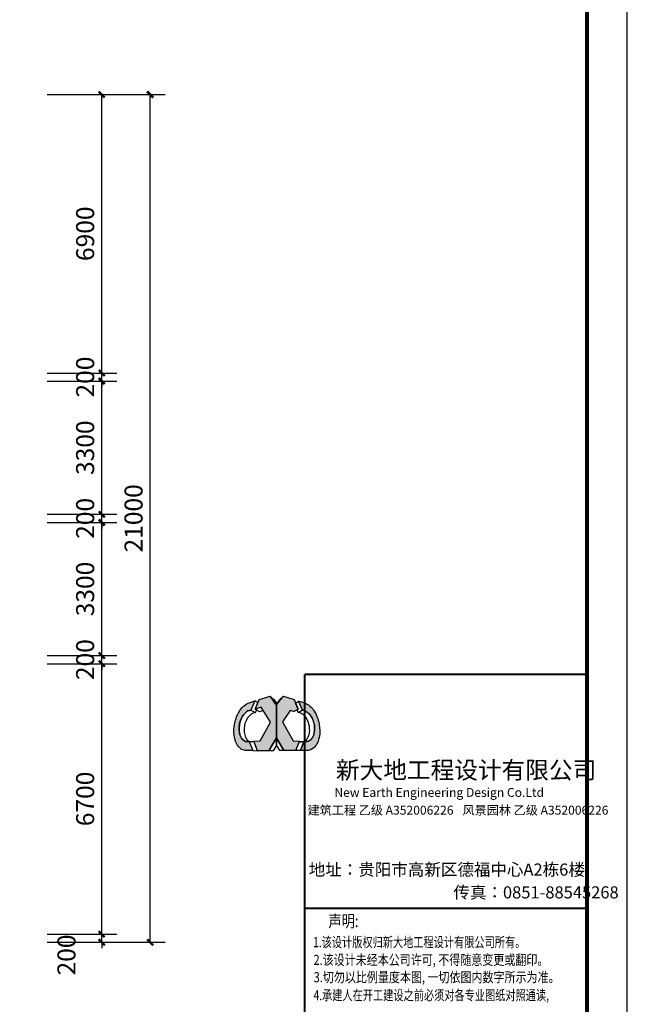
# Model space of a CAD drawing. Extents: x -11578631 to -5392020, y 342279 to 2064390.
# Drawn here: x -5693831 to -5678772, y 493982 to 518373 of the extents above; entities that cross this region are included whole.
import ezdxf

# ---------------------------------------------------------------- set-up
doc = ezdxf.new("R2010")
doc.units = 0
doc.header["$LTSCALE"] = 1000
doc.header["$PDSIZE"] = 0.2
doc.layers.get('0').update_dxf_attribs({"linetype": 'CONTINUOUS'})
doc.layers.get('Defpoints').update_dxf_attribs({"linetype": 'CONTINUOUS'})
for name, color, linetype in [('_TCH_KEY', 7, 'CONTINUOUS'), ('JJ', 252, 'CONTINUOUS'), ('PUB_DIM', 3, 'CONTINUOUS'), ('PUB_TITLE', 7, 'CONTINUOUS'), ('图框', 7, 'CONTINUOUS')]:
    doc.layers.add(name, color=color, linetype=linetype)
doc.styles.add('_TCH_DIM_T3', font='simplex.shx', dxfattribs={"width": 0.564706, "bigfont": 'hztxt.shx'})
doc.styles.add('标准1', font='txt', dxfattribs={"width": 0.8})
doc.styles.add('标准2', font='simhei.ttf', dxfattribs={"width": 0.8})
doc.dimstyles.new('_TCH_ARCH&&150', dxfattribs={"dimtxt": 446.25, "dimasz": 150, "dimexe": 375, "dimexo": 450, "dimgap": 189.375, "dimtad": 1, "dimdec": 0, "dimzin": 0, "dimdsep": 46, "dimtxsty": '_TCH_DIM_T3', "dimblk": 'ARCHTICK', "dimcen": 0.09, "dimclrt": 7, "dimazin": 2, "dimtfac": 1, "dimtdec": 0, "dimtix": 1, "dimtmove": 2, "dimatfit": 3, "dimfxl": 120, "dimtolj": 1, "dimtzin": 0, "dimarcsym": 0})

# ---------------------------------------------------------------- blocks, each defined once
blk = doc.blocks.new('1')
at = {"layer": '_TCH_KEY', "ltscale": 0.7}
for color, points in [(152, [(-626041, 3106414), (-626143, 3106183), (-626171, 3106179), (-626213, 3106167), (-626250, 3106144), (-626268, 3106131), (-626291, 3106106), (-626321, 3106072), (-626344, 3106042), (-626358, 3106023), (-626374, 3105989), (-626384, 3105966), (-626397, 3105930), (-626413, 3105879), (-626422, 3105837), (-626426, 3105811), (-626434, 3105760), (-626434, 3105696), (-626430, 3105665), (-626426, 3105633), (-626417, 3105593), (-626411, 3105572), (-626401, 3105544), (-626388, 3105518), (-626379, 3105502), (-626367, 3105484), (-626359, 3105474), (-626343, 3105454), (-626322, 3105440), (-626301, 3105425), (-626288, 3105419), (-626276, 3105414), (-626258, 3105410), (-626254, 3105409), (-626180, 3105412), (-626095, 3105184), (-626270, 3105184), (-626280, 3105187), (-626310, 3105194), (-626341, 3105203), (-626369, 3105215), (-626387, 3105229), (-626417, 3105253), (-626456, 3105297), (-626478, 3105326), (-626497, 3105361), (-626518, 3105411), (-626532, 3105448), (-626541, 3105480), (-626549, 3105519), (-626558, 3105578), (-626564, 3105646), (-626562, 3105719), (-626557, 3105776), (-626548, 3105829), (-626539, 3105879), (-626532, 3105909), (-626523, 3105941), (-626509, 3105982), (-626493, 3106026), (-626467, 3106084), (-626449, 3106119), (-626413, 3106177), (-626388, 3106213), (-626356, 3106250), (-626327, 3106282), (-626306, 3106298), (-626254, 3106339), (-626208, 3106360), (-626158, 3106376)]), (152, [(-625932, 3106447), (-625796, 3106492), (-625670, 3106535), (-625638, 3106494), (-625568, 3106398), (-625505, 3106315), (-625507, 3105504), (-625693, 3105183), (-625979, 3105183), (-626069, 3105420), (-625914, 3105429), (-625657, 3105893), (-625887, 3106257), (-626035, 3106215)]), (170, [(-625068, 3106447), (-624965, 3106211), (-625060, 3106158), (-625071, 3106152), (-625074, 3106152), (-625166, 3106176), (-625356, 3105895), (-625096, 3105429), (-624937, 3105420), (-625032, 3105184), (-625326, 3105184), (-625507, 3105504), (-625505, 3106315), (-625334, 3106534)]), (170, [(-624912, 3105185), (-624893, 3105233), (-624883, 3105260), (-624877, 3105276), (-624869, 3105298), (-624856, 3105332), (-624836, 3105384), (-624825, 3105411), (-624812, 3105412), (-624796, 3105411), (-624780, 3105410), (-624763, 3105410), (-624746, 3105410), (-624722, 3105415), (-624702, 3105423), (-624676, 3105441), (-624656, 3105456), (-624641, 3105471), (-624625, 3105491), (-624611, 3105512), (-624601, 3105530), (-624590, 3105556), (-624582, 3105579), (-624574, 3105617), (-624571, 3105632), (-624566, 3105674), (-624563, 3105697), (-624563, 3105725), (-624563, 3105742), (-624563, 3105768), (-624563, 3105781), (-624565, 3105800), (-624567, 3105815), (-624575, 3105847), (-624584, 3105884), (-624587, 3105896), (-624592, 3105915), (-624596, 3105930), (-624604, 3105950), (-624608, 3105959), (-624616, 3105976), (-624625, 3105995), (-624633, 3106009), (-624645, 3106032), (-624654, 3106046), (-624663, 3106058), (-624674, 3106069), (-624684, 3106081), (-624696, 3106093), (-624708, 3106106), (-624717, 3106114), (-624737, 3106131), (-624755, 3106144), (-624794, 3106166), (-624859, 3106183), (-624957, 3106412), (-624942, 3106407), (-624913, 3106398), (-624864, 3106383), (-624813, 3106366), (-624791, 3106359), (-624780, 3106354), (-624768, 3106349), (-624750, 3106339), (-624729, 3106327), (-624712, 3106315), (-624697, 3106303), (-624686, 3106294), (-624667, 3106279), (-624649, 3106261), (-624625, 3106236), (-624609, 3106216), (-624589, 3106190), (-624569, 3106161), (-624547, 3106121), (-624526, 3106087), (-624502, 3106034), (-624483, 3105980), (-624470, 3105940), (-624455, 3105886), (-624445, 3105836), (-624436, 3105760), (-624431, 3105681), (-624432, 3105622), (-624435, 3105590), (-624440, 3105554), (-624449, 3105509), (-624453, 3105487), (-624464, 3105449), (-624474, 3105419), (-624491, 3105381), (-624506, 3105350), (-624523, 3105322), (-624541, 3105300), (-624557, 3105279), (-624582, 3105255), (-624618, 3105227), (-624656, 3105206), (-624695, 3105192), (-624723, 3105185)])]:
    blk.add_hatch(color=color, dxfattribs=at).paths.add_polyline_path(points)
h = blk.add_hatch(color=162, dxfattribs=at)
h.paths.add_polyline_path([(-625334, 3106534), (-625431, 3106441), (-625500, 3106353), (-625505, 3106315), (-625375, 3106481)])
h.paths.add_polyline_path([(-625670, 3106535), (-625571, 3106447), (-625500, 3106353), (-625505, 3106315), (-625505, 3106314), (-625568, 3106398), (-625616, 3106464)])
blk.add_line((-624968, 3106125), (-624968, 3106125), dxfattribs=at)
at = {"layer": '_TCH_KEY', "color": 152, "ltscale": 0.7}
for points in [[(-626041, 3106414), (-626143, 3106183), (-626171, 3106179), (-626213, 3106167), (-626250, 3106144), (-626268, 3106131), (-626291, 3106106), (-626321, 3106072), (-626344, 3106042), (-626358, 3106023), (-626374, 3105989), (-626384, 3105966), (-626397, 3105930), (-626413, 3105879), (-626422, 3105837), (-626426, 3105811), (-626434, 3105760), (-626434, 3105696), (-626430, 3105665), (-626426, 3105633), (-626417, 3105593), (-626411, 3105572), (-626401, 3105544), (-626388, 3105518), (-626379, 3105502), (-626367, 3105484), (-626359, 3105474), (-626343, 3105454), (-626322, 3105440), (-626301, 3105425), (-626288, 3105419), (-626276, 3105414), (-626258, 3105410), (-626254, 3105409), (-626180, 3105412), (-626095, 3105184), (-626270, 3105184), (-626280, 3105187), (-626310, 3105194), (-626341, 3105203), (-626369, 3105215), (-626387, 3105229), (-626417, 3105253), (-626456, 3105297), (-626478, 3105326), (-626497, 3105361), (-626518, 3105411), (-626532, 3105448), (-626541, 3105480), (-626549, 3105519), (-626558, 3105578), (-626564, 3105646), (-626562, 3105719), (-626557, 3105776), (-626548, 3105829), (-626539, 3105879), (-626532, 3105909), (-626523, 3105941), (-626509, 3105982), (-626493, 3106026), (-626467, 3106084), (-626449, 3106119), (-626413, 3106177), (-626388, 3106213), (-626356, 3106250), (-626327, 3106282), (-626306, 3106298), (-626254, 3106339), (-626208, 3106360), (-626158, 3106376), (-626041, 3106414)], [(-625932, 3106447), (-625796, 3106492), (-625670, 3106535), (-625638, 3106494), (-625568, 3106398), (-625505, 3106315), (-625507, 3105504), (-625693, 3105183), (-625979, 3105183), (-626069, 3105420), (-625914, 3105429), (-625657, 3105893), (-625887, 3106257), (-626035, 3106215), (-625932, 3106447)]]:
    blk.add_lwpolyline(points, dxfattribs=at)
at = {"layer": '_TCH_KEY', "color": 164, "ltscale": 0.7}
for points in [[(-625968, 3106365), (-626041, 3106414), (-626143, 3106183), (-626028, 3106125), (-625996, 3106193), (-626035, 3106215), (-625968, 3106365)], [(-626035, 3106215), (-625923, 3106152), (-625835, 3106175), (-625887, 3106257), (-626035, 3106215)]]:
    blk.add_lwpolyline(points, dxfattribs=at)
at = {"layer": '_TCH_KEY', "color": 162, "ltscale": 0.7}
for points in [[(-625670, 3106535), (-625571, 3106447), (-625500, 3106353), (-625505, 3106315), (-625505, 3106314), (-625568, 3106398), (-625616, 3106464), (-625670, 3106535)], [(-625334, 3106534), (-625431, 3106441), (-625500, 3106353), (-625505, 3106315), (-625375, 3106481), (-625334, 3106534)], [(-625031, 3106363), (-624957, 3106412), (-624859, 3106183), (-624968, 3106125), (-624997, 3106193), (-624965, 3106211), (-625031, 3106363)], [(-626143, 3106183), (-626028, 3106125), (-626081, 3106114), (-626103, 3106106), (-626126, 3106092), (-626149, 3106075), (-626169, 3106057), (-626185, 3106041), (-626220, 3105998), (-626242, 3105961), (-626261, 3105922), (-626274, 3105888), (-626287, 3105853), (-626295, 3105816), (-626301, 3105779), (-626306, 3105749), (-626308, 3105708), (-626308, 3105681), (-626305, 3105640), (-626300, 3105607), (-626282, 3105542), (-626267, 3105509), (-626246, 3105472), (-626223, 3105444), (-626181, 3105413), (-626062, 3105400), (-626180, 3105412), (-626254, 3105409), (-626276, 3105414), (-626301, 3105425), (-626343, 3105454), (-626374, 3105493), (-626401, 3105544), (-626414, 3105579), (-626426, 3105633), (-626434, 3105696), (-626434, 3105761), (-626419, 3105860), (-626390, 3105955), (-626358, 3106023), (-626314, 3106081), (-626268, 3106131), (-626231, 3106158), (-626213, 3106167), (-626171, 3106179), (-626143, 3106183), (-626028, 3106125)], [(-626180, 3105412), (-626095, 3105184), (-625979, 3105183), (-626062, 3105400), (-626180, 3105412)], [(-625507, 3105504), (-625507, 3105321), (-625584, 3105183), (-625693, 3105183), (-625507, 3105504)], [(-625507, 3105504), (-625326, 3105184), (-625425, 3105184), (-625507, 3105321), (-625507, 3105504)], [(-624942, 3105398), (-624825, 3105411), (-624912, 3105185), (-625029, 3105184), (-624942, 3105398)]]:
    blk.add_lwpolyline(points, dxfattribs=at)
at = {"layer": '_TCH_KEY', "color": 170, "ltscale": 0.7}
for points in [[(-625068, 3106447), (-624965, 3106211), (-625060, 3106158), (-625071, 3106152), (-625074, 3106152), (-625166, 3106176), (-625356, 3105895), (-625096, 3105429), (-624937, 3105420), (-625032, 3105184), (-625326, 3105184), (-625507, 3105504), (-625505, 3106315), (-625334, 3106534), (-625068, 3106447)], [(-624912, 3105185), (-624893, 3105233), (-624883, 3105260), (-624877, 3105276), (-624869, 3105298), (-624856, 3105332), (-624836, 3105384), (-624825, 3105411), (-624812, 3105412), (-624796, 3105411), (-624780, 3105410), (-624763, 3105410), (-624746, 3105410), (-624722, 3105415), (-624702, 3105423), (-624676, 3105441), (-624656, 3105456), (-624641, 3105471), (-624625, 3105491), (-624611, 3105512), (-624601, 3105530), (-624590, 3105556), (-624582, 3105579), (-624574, 3105617), (-624571, 3105632), (-624566, 3105674), (-624563, 3105697), (-624563, 3105725), (-624563, 3105742), (-624563, 3105768), (-624563, 3105781), (-624565, 3105800), (-624567, 3105815), (-624575, 3105847), (-624584, 3105884), (-624587, 3105896), (-624592, 3105915), (-624596, 3105930), (-624604, 3105950), (-624608, 3105959), (-624616, 3105976), (-624625, 3105995), (-624633, 3106009), (-624645, 3106032), (-624654, 3106046), (-624663, 3106058), (-624674, 3106069), (-624684, 3106081), (-624696, 3106093), (-624708, 3106106), (-624717, 3106114), (-624737, 3106131), (-624755, 3106144), (-624794, 3106166), (-624859, 3106183), (-624957, 3106412), (-624942, 3106407), (-624913, 3106398), (-624864, 3106383), (-624813, 3106366), (-624791, 3106359), (-624780, 3106354), (-624768, 3106349), (-624750, 3106339), (-624729, 3106327), (-624712, 3106315), (-624697, 3106303), (-624686, 3106294), (-624667, 3106279), (-624649, 3106261), (-624625, 3106236), (-624609, 3106216), (-624589, 3106190), (-624569, 3106161), (-624547, 3106121), (-624526, 3106087), (-624502, 3106034), (-624483, 3105980), (-624470, 3105940), (-624455, 3105886), (-624445, 3105836), (-624436, 3105760), (-624431, 3105681), (-624432, 3105622), (-624435, 3105590), (-624440, 3105554), (-624449, 3105509), (-624453, 3105487), (-624464, 3105449), (-624474, 3105419), (-624491, 3105381), (-624506, 3105350), (-624523, 3105322), (-624541, 3105300), (-624557, 3105279), (-624582, 3105255), (-624618, 3105227), (-624656, 3105206), (-624695, 3105192), (-624723, 3105185), (-624912, 3105185), (-624825, 3105411)]]:
    blk.add_lwpolyline(points, dxfattribs=at)
at = {"layer": '_TCH_KEY', "color": 152, "ltscale": 0.7}
blk.add_lwpolyline([(-624859, 3106183), (-624859, 3106183), (-624859, 3106183), (-624804, 3106169), (-624798, 3106166, -0.105692), (-624696, 3106093), (-624695, 3106093), (-624663, 3106058, -0.061761), (-624645, 3106032), (-624620, 3105985), (-624601, 3105944, -0.042038), (-624594, 3105924), (-624579, 3105867), (-624567, 3105815, -0.05884), (-624563, 3105768), (-624563, 3105697), (-624571, 3105632), (-624577, 3105602, -0.053202), (-624590, 3105556), (-624601, 3105530), (-624611, 3105512, -0.077219), (-624654, 3105458), (-624658, 3105454), (-624694, 3105428, -0.063734), (-624711, 3105419), (-624722, 3105415, -0.081575), (-624746, 3105410), (-624780, 3105410), (-624812, 3105412), (-624936, 3105399), (-624826, 3105412), (-624824, 3105412, 0.085233), (-624808, 3105417), (-624807, 3105417, 0.052561), (-624798, 3105423), (-624790, 3105429), (-624772, 3105445), (-624753, 3105467), (-624742, 3105482), (-624734, 3105495), (-624725, 3105510), (-624719, 3105523), (-624708, 3105551), (-624700, 3105573), (-624691, 3105608), (-624686, 3105641), (-624683, 3105684), (-624684, 3105717), (-624688, 3105785), (-624700, 3105839), (-624716, 3105889), (-624726, 3105914), (-624742, 3105951), (-624765, 3105989), (-624782, 3106014), (-624798, 3106033), (-624825, 3106060), (-624840, 3106074), (-624855, 3106085), (-624873, 3106096), (-624884, 3106103, 0.073367), (-624904, 3106111), (-624936, 3106119), (-624968, 3106125), (-624968, 3106125), (-624859, 3106183)], format="xyb", dxfattribs=at)
blk = doc.blocks.new('_ArchTick')
at = {"color": 0, "linetype": 'ByBlock', "const_width": 0.4}
blk.add_lwpolyline([(-0.5, -0.5), (0.5, 0.5)], dxfattribs=at)
blk = doc.blocks.new('*D749')
at = {"layer": 'Defpoints', "color": 0, "transparency": 16777216}
for p in [(-5692397, 516520), (-5690597, 516520), (-5692397, 495520)]:
    blk.add_point(p, dxfattribs=at)
at = {"layer": 'PUB_DIM', "color": 0, "lineweight": -2, "transparency": 16777216}
for p, q in [((-5691947, 516520), (-5690222, 516520)), ((-5690597, 495520), (-5690597, 516520)), ((-5691947, 495520), (-5690222, 495520))]:
    blk.add_line(p, q, dxfattribs=at)
at = {"layer": 'PUB_DIM', "color": 0, "lineweight": -2, "transparency": 16777216, "xscale": 150, "yscale": 150, "zscale": 150}
for p, rotation in [((-5690597, 516520), 90), ((-5690597, 495520), 270)]:
    blk.add_blockref('_ArchTick', p, dxfattribs=dict(at, rotation=rotation))
at = {"layer": 'PUB_DIM', "color": 7, "transparency": 16777216, "insert": (-5691009, 506020), "char_height": 446.2, "attachment_point": 5, "rotation": 90, "style": '_TCH_DIM_T3'}
blk.add_mtext('\\A1;21000', dxfattribs=at)
blk = doc.blocks.new('*D750')
at = {"layer": 'Defpoints', "color": 0, "transparency": 16777216}
for p in [(-5693597, 516520), (-5691797, 516520), (-5693597, 509620)]:
    blk.add_point(p, dxfattribs=at)
at = {"layer": 'PUB_DIM', "color": 0, "lineweight": -2, "transparency": 16777216}
for p, q in [((-5693147, 516520), (-5691422, 516520)), ((-5691797, 509620), (-5691797, 516520)), ((-5693147, 509620), (-5691422, 509620))]:
    blk.add_line(p, q, dxfattribs=at)
at = {"layer": 'PUB_DIM', "color": 0, "lineweight": -2, "transparency": 16777216, "xscale": 150, "yscale": 150, "zscale": 150}
for p, rotation in [((-5691797, 516520), 90), ((-5691797, 509620), 270)]:
    blk.add_blockref('_ArchTick', p, dxfattribs=dict(at, rotation=rotation))
at = {"layer": 'PUB_DIM', "color": 7, "transparency": 16777216, "insert": (-5692209, 513070), "char_height": 446.2, "attachment_point": 5, "rotation": 90, "style": '_TCH_DIM_T3'}
blk.add_mtext('\\A1;6900', dxfattribs=at)
blk = doc.blocks.new('*D751')
at = {"layer": 'Defpoints', "color": 0, "transparency": 16777216}
for p in [(-5693597, 509620), (-5691797, 509620), (-5693597, 509420)]:
    blk.add_point(p, dxfattribs=at)
at = {"layer": 'PUB_DIM', "color": 0, "lineweight": -2, "transparency": 16777216}
for p, q in [((-5691797, 509620), (-5691797, 509770)), ((-5693147, 509620), (-5691422, 509620)), ((-5691797, 509420), (-5691797, 509620)), ((-5693147, 509420), (-5691422, 509420)), ((-5691797, 509420), (-5691797, 509270))]:
    blk.add_line(p, q, dxfattribs=at)
at = {"layer": 'PUB_DIM', "color": 0, "lineweight": -2, "transparency": 16777216, "xscale": 150, "yscale": 150, "zscale": 150}
for p, rotation in [((-5691797, 509620), 270), ((-5691797, 509420), 90)]:
    blk.add_blockref('_ArchTick', p, dxfattribs=dict(at, rotation=rotation))
at = {"layer": 'PUB_DIM', "color": 7, "transparency": 16777216, "insert": (-5692209, 509520), "char_height": 446.2, "attachment_point": 5, "rotation": 90, "style": '_TCH_DIM_T3'}
blk.add_mtext('\\A1;200', dxfattribs=at)
blk = doc.blocks.new('*D752')
at = {"layer": 'Defpoints', "color": 0, "transparency": 16777216}
for p in [(-5693597, 509420), (-5691797, 509420), (-5693597, 506120)]:
    blk.add_point(p, dxfattribs=at)
at = {"layer": 'PUB_DIM', "color": 0, "lineweight": -2, "transparency": 16777216}
for p, q in [((-5693147, 509420), (-5691422, 509420)), ((-5691797, 506120), (-5691797, 509420)), ((-5693147, 506120), (-5691422, 506120))]:
    blk.add_line(p, q, dxfattribs=at)
at = {"layer": 'PUB_DIM', "color": 0, "lineweight": -2, "transparency": 16777216, "xscale": 150, "yscale": 150, "zscale": 150}
for p, rotation in [((-5691797, 509420), 90), ((-5691797, 506120), 270)]:
    blk.add_blockref('_ArchTick', p, dxfattribs=dict(at, rotation=rotation))
at = {"layer": 'PUB_DIM', "color": 7, "transparency": 16777216, "insert": (-5692209, 507770), "char_height": 446.2, "attachment_point": 5, "rotation": 90, "style": '_TCH_DIM_T3'}
blk.add_mtext('\\A1;3300', dxfattribs=at)
blk = doc.blocks.new('*D753')
at = {"layer": 'Defpoints', "color": 0, "transparency": 16777216}
for p in [(-5693597, 506120), (-5691797, 506120), (-5693597, 505920)]:
    blk.add_point(p, dxfattribs=at)
at = {"layer": 'PUB_DIM', "color": 0, "lineweight": -2, "transparency": 16777216}
for p, q in [((-5693147, 506120), (-5691422, 506120)), ((-5691797, 506120), (-5691797, 506270)), ((-5691797, 505920), (-5691797, 506120)), ((-5693147, 505920), (-5691422, 505920)), ((-5691797, 505920), (-5691797, 505770))]:
    blk.add_line(p, q, dxfattribs=at)
at = {"layer": 'PUB_DIM', "color": 0, "lineweight": -2, "transparency": 16777216, "xscale": 150, "yscale": 150, "zscale": 150}
for p, rotation in [((-5691797, 506120), 270), ((-5691797, 505920), 90)]:
    blk.add_blockref('_ArchTick', p, dxfattribs=dict(at, rotation=rotation))
at = {"layer": 'PUB_DIM', "color": 7, "transparency": 16777216, "insert": (-5692209, 506020), "char_height": 446.2, "attachment_point": 5, "rotation": 90, "style": '_TCH_DIM_T3'}
blk.add_mtext('\\A1;200', dxfattribs=at)
blk = doc.blocks.new('*D754')
at = {"layer": 'Defpoints', "color": 0, "transparency": 16777216}
for p in [(-5693597, 505920), (-5691797, 505920), (-5693597, 502620)]:
    blk.add_point(p, dxfattribs=at)
at = {"layer": 'PUB_DIM', "color": 0, "lineweight": -2, "transparency": 16777216}
for p, q in [((-5693147, 505920), (-5691422, 505920)), ((-5691797, 502620), (-5691797, 505920)), ((-5693147, 502620), (-5691422, 502620))]:
    blk.add_line(p, q, dxfattribs=at)
at = {"layer": 'PUB_DIM', "color": 0, "lineweight": -2, "transparency": 16777216, "xscale": 150, "yscale": 150, "zscale": 150}
for p, rotation in [((-5691797, 505920), 90), ((-5691797, 502620), 270)]:
    blk.add_blockref('_ArchTick', p, dxfattribs=dict(at, rotation=rotation))
at = {"layer": 'PUB_DIM', "color": 7, "transparency": 16777216, "insert": (-5692209, 504270), "char_height": 446.2, "attachment_point": 5, "rotation": 90, "style": '_TCH_DIM_T3'}
blk.add_mtext('\\A1;3300', dxfattribs=at)
blk = doc.blocks.new('*D755')
at = {"layer": 'Defpoints', "color": 0, "transparency": 16777216}
for p in [(-5693597, 502620), (-5691797, 502620), (-5693597, 502420)]:
    blk.add_point(p, dxfattribs=at)
at = {"layer": 'PUB_DIM', "color": 0, "lineweight": -2, "transparency": 16777216}
for p, q in [((-5691797, 502620), (-5691797, 502770)), ((-5693147, 502620), (-5691422, 502620)), ((-5691797, 502420), (-5691797, 502620)), ((-5693147, 502420), (-5691422, 502420)), ((-5691797, 502420), (-5691797, 502270))]:
    blk.add_line(p, q, dxfattribs=at)
at = {"layer": 'PUB_DIM', "color": 0, "lineweight": -2, "transparency": 16777216, "xscale": 150, "yscale": 150, "zscale": 150}
for p, rotation in [((-5691797, 502620), 270), ((-5691797, 502420), 90)]:
    blk.add_blockref('_ArchTick', p, dxfattribs=dict(at, rotation=rotation))
at = {"layer": 'PUB_DIM', "color": 7, "transparency": 16777216, "insert": (-5692209, 502520), "char_height": 446.2, "attachment_point": 5, "rotation": 90, "style": '_TCH_DIM_T3'}
blk.add_mtext('\\A1;200', dxfattribs=at)
blk = doc.blocks.new('*D756')
at = {"layer": 'Defpoints', "color": 0, "transparency": 16777216}
for p in [(-5693597, 502420), (-5691797, 502420), (-5693597, 495720)]:
    blk.add_point(p, dxfattribs=at)
at = {"layer": 'PUB_DIM', "color": 0, "lineweight": -2, "transparency": 16777216}
for p, q in [((-5693147, 502420), (-5691422, 502420)), ((-5691797, 495720), (-5691797, 502420)), ((-5693147, 495720), (-5691422, 495720))]:
    blk.add_line(p, q, dxfattribs=at)
at = {"layer": 'PUB_DIM', "color": 0, "lineweight": -2, "transparency": 16777216, "xscale": 150, "yscale": 150, "zscale": 150}
for p, rotation in [((-5691797, 502420), 90), ((-5691797, 495720), 270)]:
    blk.add_blockref('_ArchTick', p, dxfattribs=dict(at, rotation=rotation))
at = {"layer": 'PUB_DIM', "color": 7, "transparency": 16777216, "insert": (-5692209, 499070), "char_height": 446.2, "attachment_point": 5, "rotation": 90, "style": '_TCH_DIM_T3'}
blk.add_mtext('\\A1;6700', dxfattribs=at)
blk = doc.blocks.new('*D757')
at = {"layer": 'Defpoints', "color": 0, "transparency": 16777216}
for p in [(-5693597, 495720), (-5691797, 495720), (-5693597, 495520)]:
    blk.add_point(p, dxfattribs=at)
at = {"layer": 'PUB_DIM', "color": 0, "lineweight": -2, "transparency": 16777216}
for p, q in [((-5691797, 495720), (-5691797, 495870)), ((-5693147, 495720), (-5691422, 495720)), ((-5691797, 495520), (-5691797, 495720)), ((-5693147, 495520), (-5691422, 495520)), ((-5691797, 495520), (-5691797, 495370))]:
    blk.add_line(p, q, dxfattribs=at)
at = {"layer": 'PUB_DIM', "color": 0, "lineweight": -2, "transparency": 16777216, "xscale": 150, "yscale": 150, "zscale": 150}
for p, rotation in [((-5691797, 495720), 270), ((-5691797, 495520), 90)]:
    blk.add_blockref('_ArchTick', p, dxfattribs=dict(at, rotation=rotation))
at = {"layer": 'PUB_DIM', "color": 7, "transparency": 16777216, "insert": (-5692672, 495204), "char_height": 446.2, "attachment_point": 5, "rotation": 90, "style": '_TCH_DIM_T3'}
blk.add_mtext('\\A1;200', dxfattribs=at)

msp = doc.modelspace()

# ---------------------------------------------------------------- linework, layer by layer
at = {"layer": 'PUB_TITLE'}
msp.add_lwpolyline([(-5797672.1, 461159.8), (-5678772.1, 461159.8), (-5678772.1, 545259.8), (-5797672.1, 545259.8)], close=True, dxfattribs=at)
at = {"layer": 'PUB_TITLE', "const_width": 100}
msp.add_lwpolyline([(-5795172.1, 462159.8), (-5679772.1, 462159.8), (-5679772.1, 544259.8), (-5795172.1, 544259.8)], close=True, dxfattribs=at)
at = {"layer": 'PUB_TITLE', "const_width": 50}
for points in [[(-5686772.1, 502159.8), (-5686772.1, 462159.8)], [(-5686772.1, 502159.8), (-5679774.2, 502159.8)], [(-5686789.4, 496359.8), (-5679791.5, 496359.8)]]:
    msp.add_lwpolyline(points, dxfattribs=at)

# ---------------------------------------------------------------- block references
at = {"layer": 'JJ', "linetype": 'Continuous'}
msp.add_blockref('1', (-5061961, -2604918.2), dxfattribs=at)

# ---------------------------------------------------------------- texts
at = {"layer": '图框', "style": '标准1'}
for s, height, width, p in [('声明:', 300, 0.8, (-5686179.4, 495895)), ('1.该设计版权归新大地工程设计有限公司所有。', 250, 0.74, (-5686557.4, 495397.7)), ('2.该设计未经本公司许可, 不得随意变更或翻印。', 250, 0.8, (-5686549.8, 494958.9)), ('3.切勿以比例量度本图, 一切依图内数字所示为准。', 250, 0.8, (-5686545.1, 494529.3)), ('4.承建人在开工建设之前必须对各专业图纸对照通读, ', 250, 0.74, (-5686547.5, 494083))]:
    msp.add_text(s, height=height, dxfattribs=dict(at, width=width)).set_placement(p)
at = {"layer": '图框', "attachment_point": 1}
for s, insert, char_height, width, style in [('新大地工程设计有限公司', (-5685994.1, 500000.8), 430, 33556.411, '标准2'), ('{\\W1;New Earth Engineering Design Co.Ltd}', (-5686032.5, 499340.8), 220, 70547.802, '标准1'), ('建筑工程 乙级 A352006226', (-5686696.1, 498901), 220, 33556.411, '标准1'), ('风景园林 乙级 A352006226', (-5682857.1, 498901), 220, 33556.411, '标准1'), ('地址：贵阳市高新区德福中心A2栋6楼', (-5686667.1, 497470), 300, 33556.411, '标准1'), ('传真：0851-88545268', (-5683082.1, 496905), 300, 33556.411, '标准1')]:
    msp.add_mtext(s, dxfattribs=dict(at, insert=insert, char_height=char_height, width=width, style=style))

# ---------------------------------------------------------------- dimensions: what is measured, and where the dimension line sits
at = {"layer": 'PUB_DIM'}
for p1, p2, picture, middle in [((-5693596.6, 509619.9), (-5693596.6, 516519.9), '*D750', (-5692209.1, 513069.9)), ((-5692396.6, 495519.9), (-5692396.6, 516519.9), '*D749', (-5691009.1, 506019.9)), ((-5693596.6, 509419.9), (-5693596.6, 509619.9), '*D751', (-5692209.1, 509519.9)), ((-5693596.6, 506119.9), (-5693596.6, 509419.9), '*D752', (-5692209.1, 507769.9)), ((-5693596.6, 505919.9), (-5693596.6, 506119.9), '*D753', (-5692209.1, 506019.9)), ((-5693596.6, 502619.9), (-5693596.6, 505919.9), '*D754', (-5692209.1, 504269.9)), ((-5693596.6, 502419.9), (-5693596.6, 502619.9), '*D755', (-5692209.1, 502519.9)), ((-5693596.6, 495719.9), (-5693596.6, 502419.9), '*D756', (-5692209.1, 499069.9))]:
    dim = msp.add_aligned_dim(p1=p1, p2=p2, distance=-1800, dimstyle='_TCH_ARCH&&150', dxfattribs=at)
    dim.commit()
    dim.dimension.update_dxf_attribs({"geometry": picture, "text_midpoint": middle})
dim = msp.add_linear_dim(base=(-5691796.6, 495719.9), p1=(-5693596.6, 495519.9), p2=(-5693596.6, 495719.9), angle=90, dimstyle='_TCH_ARCH&&150', dxfattribs=at)
dim.commit()
dim.dimension.update_dxf_attribs({"geometry": '*D757', "text_midpoint": (-5692671.6, 495203.9), "dimtype": 129})

doc.saveas('drawing.dxf')
